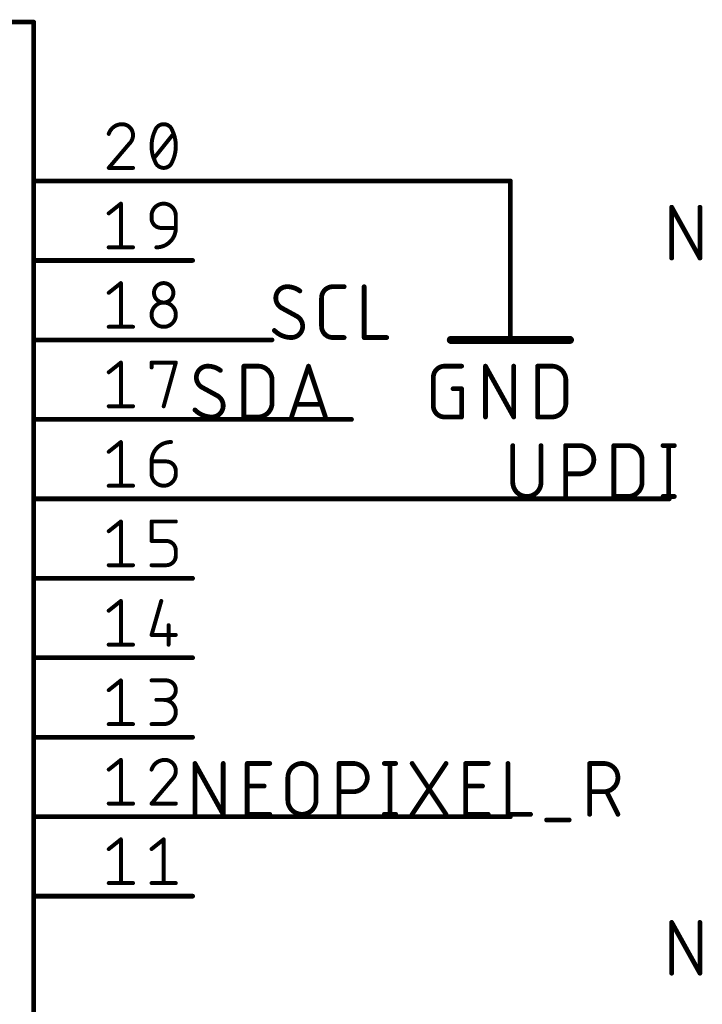
# Model space of a CAD drawing. Extents: x -30 to 161, y 8 to 115.
# Drawn here: x 104 to 126, y 52 to 84 of the extents above; entities that cross this region are included whole.
import ezdxf

# ---------------------------------------------------------------- set-up
doc = ezdxf.new("R2010")
doc.units = 0
for name, color, linetype in [('91', 122, 'CONTINUOUS'), ('94', 12, 'CONTINUOUS'), ('95', 251, 'CONTINUOUS'), ('96', 251, 'CONTINUOUS')]:
    doc.layers.add(name, color=color, linetype=linetype)

msp = doc.modelspace()

# ---------------------------------------------------------------- linework, layer by layer
at = {"layer": '91', "const_width": 0.1524}
for points in [[(109.22, 78.74), (119.38, 78.74)], [(119.38, 78.74), (119.38, 76.2)], [(109.22, 73.66), (111.76, 73.66)], [(109.22, 71.12), (114.3, 71.12)], [(109.22, 68.58), (124.46, 68.58)], [(109.22, 58.42), (119.38, 58.42)]]:
    msp.add_lwpolyline(points, dxfattribs=at)
at = {"layer": '91', "const_width": 0.0762}
for points in [[(109.22, 78.7781, 1), (109.22, 78.7019)], [(119.4181, 78.74, 1), (119.3419, 78.74)], [(119.38, 78.7019, 1), (119.38, 78.7781)], [(119.3419, 76.2, 1), (119.4181, 76.2)], [(109.22, 73.6981, 1), (109.22, 73.6219)], [(111.76, 73.6219, 1), (111.76, 73.6981)], [(109.22, 71.1581, 1), (109.22, 71.0819)], [(114.3, 71.0819, 1), (114.3, 71.1581)], [(109.22, 68.6181, 1), (109.22, 68.5419)], [(124.46, 68.5419, 1), (124.46, 68.6181)], [(109.22, 58.4581, 1), (109.22, 58.3819)], [(119.38, 58.3819, 1), (119.38, 58.4581)]]:
    msp.add_lwpolyline(points, format="xyb", dxfattribs=at)
at = {"layer": '94'}
for points, const_width in [([(104.14, 83.82), (43.18, 83.82)], 0.1524), ([(104.14, 50.8), (104.14, 83.82)], 0.1524), ([(109.22, 78.74), (104.14, 78.74)], 0.1524), ([(109.22, 76.2), (104.14, 76.2)], 0.1524), ([(119.38, 76.2), (119.38, 73.66)], 0.1524), ([(109.22, 73.66), (104.14, 73.66)], 0.1524), ([(117.475, 73.66), (121.285, 73.66)], 0.254), ([(109.22, 71.12), (104.14, 71.12)], 0.1524), ([(109.22, 68.58), (104.14, 68.58)], 0.1524), ([(109.22, 66.04), (104.14, 66.04)], 0.1524), ([(109.22, 63.5), (104.14, 63.5)], 0.1524), ([(109.22, 60.96), (104.14, 60.96)], 0.1524), ([(109.22, 58.42), (104.14, 58.42)], 0.1524), ([(109.22, 55.88), (104.14, 55.88)], 0.1524)]:
    msp.add_lwpolyline(points, dxfattribs=dict(at, const_width=const_width))
for points, const_width in [([(104.1781, 83.82, 1), (104.1019, 83.82)], 0.0762), ([(104.14, 83.7819, 1), (104.14, 83.8581)], 0.0762), ([(104.14, 78.7781, 1), (104.14, 78.7019)], 0.0762), ([(109.22, 78.7019, 1), (109.22, 78.7781)], 0.0762), ([(104.14, 76.2381, 1), (104.14, 76.1619)], 0.0762), ([(109.22, 76.1619, 1), (109.22, 76.2381)], 0.0762), ([(119.4181, 76.2, 1), (119.3419, 76.2)], 0.0762), ([(104.14, 73.6981, 1), (104.14, 73.6219)], 0.0762), ([(109.22, 73.6219, 1), (109.22, 73.6981)], 0.0762), ([(117.475, 73.7235, 1), (117.475, 73.5965)], 0.127), ([(119.3419, 73.66, 1), (119.4181, 73.66)], 0.0762), ([(121.285, 73.5965, 1), (121.285, 73.7235)], 0.127), ([(104.14, 71.1581, 1), (104.14, 71.0819)], 0.0762), ([(109.22, 71.0819, 1), (109.22, 71.1581)], 0.0762), ([(104.14, 68.6181, 1), (104.14, 68.5419)], 0.0762), ([(109.22, 68.5419, 1), (109.22, 68.6181)], 0.0762), ([(104.14, 66.0781, 1), (104.14, 66.0019)], 0.0762), ([(109.22, 66.0019, 1), (109.22, 66.0781)], 0.0762), ([(104.14, 63.5381, 1), (104.14, 63.4619)], 0.0762), ([(109.22, 63.4619, 1), (109.22, 63.5381)], 0.0762), ([(104.14, 60.9981, 1), (104.14, 60.9219)], 0.0762), ([(109.22, 60.9219, 1), (109.22, 60.9981)], 0.0762), ([(104.14, 58.4581, 1), (104.14, 58.3819)], 0.0762), ([(109.22, 58.3819, 1), (109.22, 58.4581)], 0.0762), ([(104.14, 55.9181, 1), (104.14, 55.8419)], 0.0762), ([(109.22, 55.8419, 1), (109.22, 55.9181)], 0.0762)]:
    msp.add_lwpolyline(points, format="xyb", dxfattribs=dict(at, const_width=const_width))
at = {"layer": '95'}
for points, const_width in [([(106.9672, 80.5561, 0.3252), (106.5403, 80.2457)], 0.127), ([(106.9672, 80.5879, 1), (106.9672, 80.5243)], 0.0635), ([(107.3164, 80.2069, 0.4142), (106.9672, 80.5561)], 0.127), ([(106.9672, 80.5244, 1), (106.9672, 80.5878)], 0.0635), ([(108.2972, 80.5561, 0.3205), (108.0256, 80.3621)], 0.127), ([(108.5688, 80.3621, 0.3205), (108.2972, 80.5561)], 0.127), ([(108.2972, 80.5878, 1), (108.2972, 80.5244)], 0.0635), ([(108.2972, 80.5244, 1), (108.2972, 80.5878)], 0.0635), ([(106.5101, 80.2554, 1), (106.5705, 80.2359)], 0.0635), ([(107.2, 79.9352, 0.2053), (107.3164, 80.2069)], 0.127), ([(107.3482, 80.2068, 1), (107.2847, 80.2069)], 0.0635), ([(108.0256, 80.3621, 0.1139), (107.9092, 79.8576)], 0.127), ([(107.9955, 80.3724, 1), (108.0556, 80.3518)], 0.0635), ([(108.0541, 80.3482, 1), (107.997, 80.376)], 0.0635), ([(108.6853, 79.8576, 0.1139), (108.5688, 80.3621)], 0.127), ([(108.5974, 80.376, 1), (108.5403, 80.3482)], 0.0635), ([(108.5388, 80.3518, 1), (108.5989, 80.3724)], 0.0635), ([(108.6324, 80.2258, 1), (108.5829, 80.2655)], 0.0635), ([(107.1781, 79.9582, 1), (107.2219, 79.9122)], 0.0635), ([(107.2242, 79.9146, 1), (107.1758, 79.9558)], 0.0635), ([(107.2847, 80.2069, 1), (107.3482, 80.2069)], 0.0635), ([(107.9409, 79.8576, 1), (107.8774, 79.8576)], 0.0635), ([(107.8774, 79.8576, 1), (107.9409, 79.8576)], 0.0635), ([(107.9092, 79.8576, 0.1139), (108.0256, 79.3531)], 0.127), ([(108.5688, 79.3531, 0.1139), (108.6853, 79.8576)], 0.127), ([(108.717, 79.8576, 1), (108.6535, 79.8576)], 0.0635), ([(108.6535, 79.8576, 1), (108.717, 79.8576)], 0.0635), ([(107.962, 79.4894, 1), (108.0116, 79.4497)], 0.0635), ([(108.0556, 79.3634, 1), (107.9955, 79.3428)], 0.0635), ([(108.0256, 79.3531, 0.3205), (108.2972, 79.1591)], 0.127), ([(107.997, 79.3392, 1), (108.0541, 79.367)], 0.0635), ([(108.2972, 79.1591, 0.3205), (108.5688, 79.3531)], 0.127), ([(108.5403, 79.367, 1), (108.5974, 79.3392)], 0.0635), ([(108.5989, 79.3428, 1), (108.5388, 79.3634)], 0.0635), ([(106.5403, 79.1909, 1), (106.5403, 79.1274)], 0.0635), ([(106.5161, 79.1797, 1), (106.5645, 79.1385)], 0.0635), ([(107.3164, 79.1274, 1), (107.3164, 79.1909)], 0.0635), ([(108.2972, 79.1908, 1), (108.2972, 79.1274)], 0.0635), ([(108.2972, 79.1274, 1), (108.2972, 79.1908)], 0.0635), ([(106.9601, 78.0161, 1), (106.8966, 78.0161)], 0.0635), ([(106.9482, 77.9913, 1), (106.9085, 78.0409)], 0.0635), ([(108.6853, 77.628, 1), (107.9092, 77.628)], 0.127), ([(106.5205, 77.7304, 1), (106.5601, 77.6809)], 0.0635), ([(124.5743, 77.9018, 1), (124.4981, 77.9018)], 0.0762), ([(124.5695, 77.9203, 1), (124.5029, 77.8833)], 0.0762), ([(125.4774, 77.9018, 1), (125.4012, 77.9018)], 0.0762), ([(107.9409, 77.628, 1), (107.8774, 77.628)], 0.0635), ([(107.8774, 77.628, 1), (107.9409, 77.628)], 0.0635), ([(107.9409, 77.5504, 1), (107.8774, 77.5504)], 0.0635), ([(107.8774, 77.5504, 1), (107.9409, 77.5504)], 0.0635), ([(107.9092, 77.5504, 0.4142), (108.2196, 77.24)], 0.127), ([(108.717, 77.628, 1), (108.6535, 77.628)], 0.0635), ([(108.6535, 77.628, 1), (108.717, 77.628)], 0.0635), ([(108.0644, 76.6191, 0.4142), (108.6853, 77.24)], 0.127), ([(108.2196, 77.2717, 1), (108.2196, 77.2082)], 0.0635), ([(108.2196, 77.2082, 1), (108.2196, 77.2717)], 0.0635), ([(108.717, 77.24, 1), (108.6535, 77.24)], 0.0635), ([(108.6535, 77.24, 1), (108.717, 77.24)], 0.0635), ([(108.6853, 77.2082, 1), (108.6853, 77.2717)], 0.0635), ([(106.5403, 76.6509, 1), (106.5403, 76.5874)], 0.0635), ([(106.8966, 76.6191, 1), (106.9601, 76.6191)], 0.0635), ([(107.3164, 76.5874, 1), (107.3164, 76.6509)], 0.0635), ([(108.0644, 76.6509, 1), (108.0644, 76.5874)], 0.0635), ([(124.4981, 76.2762, 1), (124.5743, 76.2762)], 0.0762), ([(125.4012, 76.2762, 1), (125.4774, 76.2762)], 0.0762), ([(125.406, 76.2577, 1), (125.4726, 76.2947)], 0.0762), ([(106.9601, 75.4761, 1), (106.8966, 75.4761)], 0.0635), ([(106.9482, 75.4513, 1), (106.9085, 75.5009)], 0.0635), ([(108.6077, 75.1657, 1), (107.9868, 75.1657)], 0.127), ([(106.5205, 75.1904, 1), (106.5601, 75.1409)], 0.0635), ([(108.0185, 75.1657, 1), (107.955, 75.1657)], 0.0635), ([(107.9868, 75.1657, 1), (108.6077, 75.1657)], 0.127), ([(108.6394, 75.1657, 1), (108.5759, 75.1657)], 0.0635), ([(112.2426, 75.3618, 0.4142), (111.8814, 75.0006)], 0.1524), ([(112.649, 75.2263, 0.1623), (112.2426, 75.3618)], 0.1524), ([(112.2426, 75.3999, 1), (112.2426, 75.3237)], 0.0762), ([(112.2426, 75.3237, 1), (112.2426, 75.3999)], 0.0762), ([(112.6261, 75.1959, 1), (112.6719, 75.2568)], 0.0762), ([(113.7045, 75.3618, 0.4142), (113.3433, 75.0006)], 0.1524), ([(113.7045, 75.3999, 1), (113.7045, 75.3237)], 0.0762), ([(113.7045, 75.3237, 1), (113.7045, 75.3999)], 0.0762), ([(114.0658, 75.3237, 1), (114.0658, 75.3999)], 0.0762), ([(114.743, 75.3618, 1), (114.6668, 75.3618)], 0.0762), ([(108.6853, 74.4672, 1), (107.9092, 74.4672)], 0.127), ([(107.955, 75.1657, 1), (108.0185, 75.1657)], 0.0635), ([(108.5759, 75.1657, 1), (108.6394, 75.1657)], 0.0635), ([(111.8814, 75.0006, 0.2656), (112.062, 74.6845)], 0.1524), ([(111.9195, 75.0006, 1), (111.8433, 75.0006)], 0.0762), ([(111.8433, 75.0006, 1), (111.9195, 75.0006)], 0.0762), ([(113.3814, 75.0006, 1), (113.3052, 75.0006)], 0.0762), ([(113.3052, 75.0006, 1), (113.3814, 75.0006)], 0.0762), ([(112.0802, 74.7179, 1), (112.0437, 74.651)], 0.0762), ([(112.0426, 74.6516, 1), (112.0813, 74.7173)], 0.0762), ([(107.9409, 74.4672, 1), (107.8774, 74.4672)], 0.0635), ([(107.8774, 74.4672, 1), (107.9409, 74.4672)], 0.0635), ([(107.9092, 74.4672, 1), (108.6853, 74.4672)], 0.127), ([(108.717, 74.4672, 1), (108.6535, 74.4672)], 0.0635), ([(108.6535, 74.4672, 1), (108.717, 74.4672)], 0.0635), ([(112.578, 74.4464, 1), (112.5393, 74.3807)], 0.0762), ([(112.7393, 74.0974, 0.2656), (112.5587, 74.4135)], 0.1524), ([(112.5404, 74.3801, 1), (112.5769, 74.447)], 0.0762), ([(106.5403, 74.1108, 1), (106.5403, 74.0473)], 0.0635), ([(106.8966, 74.0791, 1), (106.9601, 74.0791)], 0.0635), ([(107.3164, 74.0473, 1), (107.3164, 74.1108)], 0.0635), ([(111.8362, 73.962, 0.2), (112.3781, 73.7362)], 0.1524), ([(111.8633, 73.9888, 1), (111.8091, 73.9351)], 0.0762), ([(112.3781, 73.7362, 0.4142), (112.7393, 74.0974)], 0.1524), ([(112.7774, 74.0974, 1), (112.7012, 74.0974)], 0.0762), ([(112.7012, 74.0974, 1), (112.7774, 74.0974)], 0.0762), ([(113.3433, 74.0974, 0.4142), (113.7045, 73.7362)], 0.1524), ([(113.3814, 74.0974, 1), (113.3052, 74.0974)], 0.0762), ([(113.3052, 74.0974, 1), (113.3814, 74.0974)], 0.0762), ([(112.3781, 73.7743, 1), (112.3781, 73.6981)], 0.0762), ([(112.3781, 73.6981, 1), (112.3781, 73.7743)], 0.0762), ([(113.7045, 73.7743, 1), (113.7045, 73.6981)], 0.0762), ([(113.7045, 73.6981, 1), (113.7045, 73.7743)], 0.0762), ([(114.0658, 73.6981, 1), (114.0658, 73.7743)], 0.0762), ([(114.7049, 73.7743, 1), (114.7049, 73.6981)], 0.0762), ([(114.6668, 73.7362, 1), (114.743, 73.7362)], 0.0762), ([(115.4274, 73.6981, 1), (115.4274, 73.7743)], 0.0762), ([(106.9601, 72.9361, 1), (106.8966, 72.9361)], 0.0635), ([(106.9482, 72.9113, 1), (106.9085, 72.9609)], 0.0635), ([(107.9409, 72.9361, 1), (107.8774, 72.9361)], 0.0635), ([(107.8774, 72.7809, 1), (107.9409, 72.7809)], 0.0635), ([(107.9092, 72.9679, 1), (107.9092, 72.9044)], 0.0635), ([(108.7159, 72.9276, 1), (108.6547, 72.9446)], 0.0635), ([(108.6853, 72.9044, 1), (108.6853, 72.9679)], 0.0635), ([(109.7026, 72.8218, 0.4142), (109.3414, 72.4606)], 0.1524), ([(110.109, 72.6863, 0.1623), (109.7026, 72.8218)], 0.1524), ([(109.7026, 72.8599, 1), (109.7026, 72.7837)], 0.0762), ([(109.7026, 72.7837, 1), (109.7026, 72.8599)], 0.0762), ([(110.0861, 72.6559, 1), (110.1319, 72.7168)], 0.0762), ([(110.8974, 72.8218, 1), (110.8212, 72.8218)], 0.0762), ([(110.8593, 72.8599, 1), (110.8593, 72.7837)], 0.0762), ([(111.7624, 72.3702, 0.4142), (111.3109, 72.8218)], 0.1524), ([(111.3109, 72.8599, 1), (111.3109, 72.7837)], 0.0762), ([(111.3109, 72.7837, 1), (111.3109, 72.8599)], 0.0762), ([(112.9623, 72.8338, 1), (112.89, 72.8098)], 0.0762), ([(112.9623, 72.8098, 1), (112.89, 72.8338)], 0.0762), ([(106.5205, 72.6504, 1), (106.5601, 72.6009)], 0.0635), ([(109.3414, 72.4606, 0.2656), (109.522, 72.1445)], 0.1524), ([(109.3795, 72.4606, 1), (109.3033, 72.4606)], 0.0762), ([(109.3033, 72.4606, 1), (109.3795, 72.4606)], 0.0762), ([(111.8005, 72.3702, 1), (111.7243, 72.3702)], 0.0762), ([(111.7243, 72.3702, 1), (111.8005, 72.3702)], 0.0762), ([(109.5402, 72.1779, 1), (109.5037, 72.111)], 0.0762), ([(109.5026, 72.1116, 1), (109.5413, 72.1773)], 0.0762), ([(110.038, 71.9064, 1), (109.9993, 71.8407)], 0.0762), ([(110.1993, 71.5574, 0.2656), (110.0187, 71.8735)], 0.1524), ([(110.0004, 71.8401, 1), (110.0369, 71.907)], 0.0762), ([(106.5403, 71.5709, 1), (106.5403, 71.5074)], 0.0635), ([(106.8966, 71.5391, 1), (106.9601, 71.5391)], 0.0635), ([(107.3164, 71.5074, 1), (107.3164, 71.5709)], 0.0635), ([(108.2666, 71.5476, 1), (108.3278, 71.5306)], 0.0635), ([(109.2962, 71.422, 0.2), (109.8381, 71.1962)], 0.1524), ([(109.3233, 71.4488, 1), (109.2691, 71.3951)], 0.0762), ([(109.8381, 71.1962, 0.4142), (110.1993, 71.5574)], 0.1524), ([(110.2374, 71.5574, 1), (110.1612, 71.5574)], 0.0762), ([(110.1612, 71.5574, 1), (110.2374, 71.5574)], 0.0762), ([(111.3109, 71.1962, 0.4142), (111.7624, 71.6478)], 0.1524), ([(111.8005, 71.6478, 1), (111.7243, 71.6478)], 0.0762), ([(111.7243, 71.6478, 1), (111.8005, 71.6478)], 0.0762), ([(112.5197, 71.6407, 1), (112.5197, 71.5645)], 0.0762), ([(113.3325, 71.5645, 1), (113.3325, 71.6407)], 0.0762), ([(109.8381, 71.2343, 1), (109.8381, 71.1581)], 0.0762), ([(109.8381, 71.1581, 1), (109.8381, 71.2343)], 0.0762), ([(110.8593, 71.2343, 1), (110.8593, 71.1581)], 0.0762), ([(110.8212, 71.1962, 1), (110.8974, 71.1962)], 0.0762), ([(111.3109, 71.2343, 1), (111.3109, 71.1581)], 0.0762), ([(111.3109, 71.1581, 1), (111.3109, 71.2343)], 0.0762), ([(112.3481, 71.2082, 1), (112.4204, 71.1842)], 0.0762), ([(113.4318, 71.1842, 1), (113.5041, 71.2082)], 0.0762), ([(106.9601, 70.3961, 1), (106.8966, 70.3961)], 0.0635), ([(106.9482, 70.3713, 1), (106.9085, 70.4209)], 0.0635), ([(108.53, 70.3961, 0.4142), (107.9092, 69.7752)], 0.127), ([(108.53, 70.3644, 1), (108.53, 70.4278)], 0.0635), ([(119.4943, 70.2818, 1), (119.4181, 70.2818)], 0.0762), ([(120.3974, 70.2818, 1), (120.3212, 70.2818)], 0.0762), ([(121.1827, 70.2818, 1), (121.1065, 70.2818)], 0.0762), ([(121.1446, 70.3199, 1), (121.1446, 70.2437)], 0.0762), ([(121.5962, 69.3787, 1), (121.5962, 70.2818)], 0.1524), ([(121.5962, 70.3199, 1), (121.5962, 70.2437)], 0.0762), ([(121.5962, 70.2437, 1), (121.5962, 70.3199)], 0.0762), ([(122.7248, 70.2818, 1), (122.6486, 70.2818)], 0.0762), ([(122.6867, 70.3199, 1), (122.6867, 70.2437)], 0.0762), ([(123.5898, 69.8302, 0.4142), (123.1382, 70.2818)], 0.1524), ([(123.1382, 70.3199, 1), (123.1382, 70.2437)], 0.0762), ([(123.1382, 70.2437, 1), (123.1382, 70.3199)], 0.0762), ([(124.2602, 70.3199, 1), (124.2602, 70.2437)], 0.0762), ([(124.4789, 70.2818, 1), (124.4027, 70.2818)], 0.0762), ([(124.6214, 70.2437, 1), (124.6214, 70.3199)], 0.0762), ([(106.5205, 70.1104, 1), (106.5601, 70.0609)], 0.0635), ([(123.6279, 69.8302, 1), (123.5517, 69.8302)], 0.0762), ([(107.9409, 69.7752, 1), (107.8774, 69.7752)], 0.0635), ([(107.8774, 69.7752, 1), (107.9409, 69.7752)], 0.0635), ([(107.9092, 69.807, 1), (107.9092, 69.7435)], 0.0635), ([(108.3748, 69.807, 1), (108.3748, 69.7435)], 0.0635), ([(108.6853, 69.4648, 0.4142), (108.3748, 69.7752)], 0.127), ([(108.3748, 69.7435, 1), (108.3748, 69.807)], 0.0635), ([(123.5517, 69.8302, 1), (123.6279, 69.8302)], 0.0762), ([(107.9409, 69.3872, 1), (107.8774, 69.3872)], 0.0635), ([(107.8774, 69.3872, 1), (107.9409, 69.3872)], 0.0635), ([(107.9092, 69.3872, 1), (108.6853, 69.3872)], 0.127), ([(108.717, 69.4648, 1), (108.6535, 69.4648)], 0.0635), ([(108.6535, 69.4648, 1), (108.717, 69.4648)], 0.0635), ([(108.717, 69.3872, 1), (108.6535, 69.3872)], 0.0635), ([(108.6535, 69.3872, 1), (108.717, 69.3872)], 0.0635), ([(121.1446, 69.4168, 1), (121.1446, 69.3406)], 0.0762), ([(121.5962, 69.4168, 1), (121.5962, 69.3406)], 0.0762), ([(121.5962, 69.3406, 1), (121.5962, 69.4168)], 0.0762), ([(106.5403, 69.0309, 1), (106.5403, 68.9673)], 0.0635), ([(106.8966, 68.9991, 1), (106.9601, 68.9991)], 0.0635), ([(107.3164, 68.9673, 1), (107.3164, 69.0309)], 0.0635), ([(119.4562, 69.1078, 1), (120.3593, 69.1078)], 0.1524), ([(119.4943, 69.1078, 1), (119.4181, 69.1078)], 0.0762), ([(119.4181, 69.1078, 1), (119.4943, 69.1078)], 0.0762), ([(120.3974, 69.1078, 1), (120.3212, 69.1078)], 0.0762), ([(120.3212, 69.1078, 1), (120.3974, 69.1078)], 0.0762), ([(123.1382, 68.6562, 0.4142), (123.5898, 69.1078)], 0.1524), ([(123.6279, 69.1078, 1), (123.5517, 69.1078)], 0.0762), ([(123.5517, 69.1078, 1), (123.6279, 69.1078)], 0.0762), ([(121.1065, 68.6562, 1), (121.1827, 68.6562)], 0.0762), ([(122.6867, 68.6943, 1), (122.6867, 68.6181)], 0.0762), ([(122.6486, 68.6562, 1), (122.7248, 68.6562)], 0.0762), ([(123.1382, 68.6943, 1), (123.1382, 68.6181)], 0.0762), ([(123.1382, 68.6181, 1), (123.1382, 68.6943)], 0.0762), ([(124.2602, 68.6943, 1), (124.2602, 68.6181)], 0.0762), ([(124.4027, 68.6562, 1), (124.4789, 68.6562)], 0.0762), ([(124.6214, 68.6181, 1), (124.6214, 68.6943)], 0.0762), ([(106.9601, 67.8561, 1), (106.8966, 67.8561)], 0.0635), ([(106.9482, 67.8313, 1), (106.9085, 67.8809)], 0.0635), ([(107.9092, 67.8879, 1), (107.9092, 67.8243)], 0.0635), ([(107.9409, 67.8561, 1), (107.8774, 67.8561)], 0.0635), ([(108.6853, 67.8243, 1), (108.6853, 67.8879)], 0.0635), ([(106.5205, 67.5704, 1), (106.5601, 67.5209)], 0.0635), ([(107.8774, 67.2352, 1), (107.9409, 67.2352)], 0.0635), ([(107.9092, 67.267, 1), (107.9092, 67.2035)], 0.0635), ([(108.6853, 66.9248, 0.4142), (108.3748, 67.2352)], 0.127), ([(108.3748, 67.267, 1), (108.3748, 67.2035)], 0.0635), ([(108.3748, 67.2035, 1), (108.3748, 67.267)], 0.0635), ([(108.3748, 66.4591, 0.4142), (108.6853, 66.7695)], 0.127), ([(108.717, 66.9248, 1), (108.6535, 66.9248)], 0.0635), ([(108.6535, 66.9248, 1), (108.717, 66.9248)], 0.0635), ([(108.717, 66.7695, 1), (108.6535, 66.7695)], 0.0635), ([(108.6535, 66.7695, 1), (108.717, 66.7695)], 0.0635), ([(106.5403, 66.4909, 1), (106.5403, 66.4274)], 0.0635), ([(106.8966, 66.4591, 1), (106.9601, 66.4591)], 0.0635), ([(107.3164, 66.4274, 1), (107.3164, 66.4909)], 0.0635), ([(107.9092, 66.4909, 1), (107.9092, 66.4274)], 0.0635), ([(108.3748, 66.4909, 1), (108.3748, 66.4274)], 0.0635), ([(108.3748, 66.4274, 1), (108.3748, 66.4909)], 0.0635), ([(106.9601, 65.3161, 1), (106.8966, 65.3161)], 0.0635), ([(106.9482, 65.2913, 1), (106.9085, 65.3409)], 0.0635), ([(108.2501, 65.3074, 1), (108.1891, 65.3248)], 0.0635), ([(106.5205, 65.0304, 1), (106.5601, 64.9809)], 0.0635), ([(108.4842, 64.54, 1), (108.4207, 64.54)], 0.0635), ([(107.8786, 64.2383, 1), (107.9397, 64.2208)], 0.0635), ([(107.9092, 64.2613, 1), (107.9092, 64.1978)], 0.0635), ([(108.6853, 64.1978, 1), (108.6853, 64.2613)], 0.0635), ([(106.5403, 63.9509, 1), (106.5403, 63.8873)], 0.0635), ([(106.8966, 63.9191, 1), (106.9601, 63.9191)], 0.0635), ([(107.3164, 63.8873, 1), (107.3164, 63.9509)], 0.0635), ([(108.4207, 63.9191, 1), (108.4842, 63.9191)], 0.0635), ([(106.9601, 62.7761, 1), (106.8966, 62.7761)], 0.0635), ([(106.9482, 62.7513, 1), (106.9085, 62.8009)], 0.0635), ([(107.9092, 62.8079, 1), (107.9092, 62.7443)], 0.0635), ([(108.3748, 62.8079, 1), (108.3748, 62.7443)], 0.0635), ([(108.3748, 62.1552, 1), (108.3748, 62.7761)], 0.127), ([(108.3748, 62.7443, 1), (108.3748, 62.8079)], 0.0635), ([(106.5205, 62.4904, 1), (106.5601, 62.4409)], 0.0635), ([(108.0644, 62.187, 1), (108.0644, 62.1235)], 0.0635), ([(108.2972, 62.187, 1), (108.2972, 62.1235)], 0.0635), ([(108.2972, 61.3791, 1), (108.2972, 62.1552)], 0.127), ([(108.3748, 62.187, 1), (108.3748, 62.1235)], 0.0635), ([(108.3748, 62.1235, 1), (108.3748, 62.187)], 0.0635), ([(106.5403, 61.4109, 1), (106.5403, 61.3473)], 0.0635), ([(106.8966, 61.3791, 1), (106.9601, 61.3791)], 0.0635), ([(107.3164, 61.3473, 1), (107.3164, 61.4109)], 0.0635), ([(107.9092, 61.4109, 1), (107.9092, 61.3473)], 0.0635), ([(108.2972, 61.4109, 1), (108.2972, 61.3473)], 0.0635), ([(108.2972, 61.3473, 1), (108.2972, 61.4109)], 0.0635), ([(106.9601, 60.2361, 1), (106.8966, 60.2361)], 0.0635), ([(106.9482, 60.2113, 1), (106.9085, 60.2609)], 0.0635), ([(108.336, 60.2361, 0.3252), (107.9092, 59.9257)], 0.127), ([(108.6853, 59.8869, 0.4142), (108.336, 60.2361)], 0.127), ([(108.336, 60.2679, 1), (108.336, 60.2043)], 0.0635), ([(108.336, 60.2044, 1), (108.336, 60.2678)], 0.0635), ([(109.3343, 60.1218, 1), (109.2581, 60.1218)], 0.0762), ([(109.3295, 60.1403, 1), (109.2629, 60.1033)], 0.0762), ([(110.2374, 60.1218, 1), (110.1612, 60.1218)], 0.0762), ([(111.0046, 60.1218, 1), (110.9284, 60.1218)], 0.0762), ([(110.9665, 60.1599, 1), (110.9665, 60.0837)], 0.0762), ([(111.689, 60.0837, 1), (111.689, 60.1599)], 0.0762), ([(113.1692, 59.6702, 1), (112.2661, 59.6702)], 0.1524), ([(113.9406, 60.1218, 1), (113.8644, 60.1218)], 0.0762), ([(113.9025, 60.1599, 1), (113.9025, 60.0837)], 0.0762), ([(114.354, 59.2187, 1), (114.354, 60.1218)], 0.1524), ([(114.354, 60.1599, 1), (114.354, 60.0837)], 0.0762), ([(114.354, 60.0837, 1), (114.354, 60.1599)], 0.0762), ([(115.3507, 60.1599, 1), (115.3507, 60.0837)], 0.0762), ([(115.5694, 60.1218, 1), (115.4932, 60.1218)], 0.0762), ([(115.7119, 60.0837, 1), (115.7119, 60.1599)], 0.0762), ([(116.2716, 60.1429, 1), (116.2082, 60.1007)], 0.0762), ([(117.3554, 60.1007, 1), (117.292, 60.1429)], 0.0762), ([(117.9866, 60.1218, 1), (117.9104, 60.1218)], 0.0762), ([(117.9485, 60.1599, 1), (117.9485, 60.0837)], 0.0762), ([(118.6709, 60.0837, 1), (118.6709, 60.1599)], 0.0762), ([(119.3413, 60.1218, 1), (119.2651, 60.1218)], 0.0762), ([(121.9526, 60.1218, 1), (121.8764, 60.1218)], 0.0762), ([(121.9145, 60.1599, 1), (121.9145, 60.0837)], 0.0762), ([(122.3661, 59.2187, 1), (122.3661, 60.1218)], 0.1524), ([(122.3661, 60.1599, 1), (122.3661, 60.0837)], 0.0762), ([(122.3661, 60.0837, 1), (122.3661, 60.1599)], 0.0762), ([(106.5205, 59.9504, 1), (106.5601, 59.9009)], 0.0635), ([(107.8789, 59.9354, 1), (107.9394, 59.9159)], 0.0635), ([(108.5688, 59.6152, 0.2053), (108.6853, 59.8869)], 0.127), ([(108.717, 59.8868, 1), (108.6535, 59.8869)], 0.0635), ([(108.6535, 59.8869, 1), (108.717, 59.8869)], 0.0635), ([(108.5469, 59.6382, 1), (108.5907, 59.5922)], 0.0635), ([(108.593, 59.5946, 1), (108.5447, 59.6358)], 0.0635), ([(112.3042, 59.6702, 1), (112.228, 59.6702)], 0.0762), ([(112.228, 59.6702, 1), (112.3042, 59.6702)], 0.0762), ([(113.2073, 59.6702, 1), (113.1311, 59.6702)], 0.0762), ([(113.1311, 59.6702, 1), (113.2073, 59.6702)], 0.0762), ([(110.9665, 59.4374, 1), (110.9665, 59.3612)], 0.0762), ([(111.5084, 59.3612, 1), (111.5084, 59.4374)], 0.0762), ([(113.9025, 59.2568, 1), (113.9025, 59.1806)], 0.0762), ([(114.354, 59.2568, 1), (114.354, 59.1806)], 0.0762), ([(114.354, 59.1806, 1), (114.354, 59.2568)], 0.0762), ([(117.9485, 59.4374, 1), (117.9485, 59.3612)], 0.0762), ([(118.4903, 59.3612, 1), (118.4903, 59.4374)], 0.0762), ([(121.9145, 59.2568, 1), (121.9145, 59.1806)], 0.0762), ([(122.3661, 59.2568, 1), (122.3661, 59.1806)], 0.0762), ([(122.3661, 59.1806, 1), (122.3661, 59.2568)], 0.0762), ([(122.4905, 59.2357, 1), (122.4223, 59.2016)], 0.0762), ([(106.5403, 58.8709, 1), (106.5403, 58.8073)], 0.0635), ([(106.8966, 58.8391, 1), (106.9601, 58.8391)], 0.0635), ([(107.3164, 58.8073, 1), (107.3164, 58.8709)], 0.0635), ([(107.9092, 58.8709, 1), (107.9092, 58.8073)], 0.0635), ([(107.885, 58.8597, 1), (107.9333, 58.8185)], 0.0635), ([(108.6853, 58.8073, 1), (108.6853, 58.8709)], 0.0635), ([(112.2661, 58.9478, 1), (113.1692, 58.9478)], 0.1524), ([(112.3042, 58.9478, 1), (112.228, 58.9478)], 0.0762), ([(112.228, 58.9478, 1), (112.3042, 58.9478)], 0.0762), ([(113.2073, 58.9478, 1), (113.1311, 58.9478)], 0.0762), ([(113.1311, 58.9478, 1), (113.2073, 58.9478)], 0.0762), ([(110.166, 58.4777, 1), (110.2326, 58.5147)], 0.0762), ([(110.9665, 58.5343, 1), (110.9665, 58.4581)], 0.0762), ([(111.689, 58.4581, 1), (111.689, 58.5343)], 0.0762), ([(115.3507, 58.5343, 1), (115.3507, 58.4581)], 0.0762), ([(115.7119, 58.4581, 1), (115.7119, 58.5343)], 0.0762), ([(116.2082, 58.5173, 1), (116.2716, 58.4751)], 0.0762), ([(117.292, 58.4751, 1), (117.3554, 58.5173)], 0.0762), ([(117.9485, 58.5343, 1), (117.9485, 58.4581)], 0.0762), ([(118.6709, 58.4581, 1), (118.6709, 58.5343)], 0.0762), ([(119.3032, 58.5343, 1), (119.3032, 58.4581)], 0.0762), ([(120.0257, 58.4581, 1), (120.0257, 58.5343)], 0.0762), ([(122.7836, 58.4792, 1), (122.8517, 58.5132)], 0.0762), ([(109.2581, 58.4962, 1), (109.3343, 58.4962)], 0.0762), ([(110.1612, 58.4962, 1), (110.2374, 58.4962)], 0.0762), ([(110.9284, 58.4962, 1), (111.0046, 58.4962)], 0.0762), ([(113.8644, 58.4962, 1), (113.9406, 58.4962)], 0.0762), ([(115.4932, 58.4962, 1), (115.5694, 58.4962)], 0.0762), ([(117.9104, 58.4962, 1), (117.9866, 58.4962)], 0.0762), ([(119.2651, 58.4962, 1), (119.3413, 58.4962)], 0.0762), ([(120.5368, 58.3537, 1), (120.5368, 58.2775)], 0.0762), ([(121.2593, 58.2775, 1), (121.2593, 58.3537)], 0.0762), ([(121.8764, 58.4962, 1), (121.9526, 58.4962)], 0.0762), ([(106.9601, 57.6961, 1), (106.8966, 57.6961)], 0.0635), ([(106.9482, 57.6713, 1), (106.9085, 57.7209)], 0.0635), ([(108.329, 57.6961, 1), (108.2655, 57.6961)], 0.0635), ([(108.317, 57.6713, 1), (108.2774, 57.7209)], 0.0635), ([(106.5205, 57.4104, 1), (106.5601, 57.3609)], 0.0635), ([(107.8893, 57.4104, 1), (107.929, 57.3609)], 0.0635), ([(106.5403, 56.3309, 1), (106.5403, 56.2674)], 0.0635), ([(107.3164, 56.2674, 1), (107.3164, 56.3309)], 0.0635), ([(107.9092, 56.3309, 1), (107.9092, 56.2674)], 0.0635), ([(108.6853, 56.2674, 1), (108.6853, 56.3309)], 0.0635), ([(106.8966, 56.2991, 1), (106.9601, 56.2991)], 0.0635), ([(108.2655, 56.2991, 1), (108.329, 56.2991)], 0.0635), ([(124.5743, 55.0418, 1), (124.4981, 55.0418)], 0.0762), ([(124.5695, 55.0603, 1), (124.5029, 55.0233)], 0.0762), ([(125.4774, 55.0418, 1), (125.4012, 55.0418)], 0.0762), ([(124.4981, 53.4162, 1), (124.5743, 53.4162)], 0.0762), ([(125.4012, 53.4162, 1), (125.4774, 53.4162)], 0.0762), ([(125.406, 53.3977, 1), (125.4726, 53.4347)], 0.0762)]:
    msp.add_lwpolyline(points, format="xyb", dxfattribs=dict(at, const_width=const_width))
for points, const_width in [([(107.9868, 79.4695), (108.6077, 80.2457)], 0.127), ([(107.2, 79.9352), (106.5403, 79.1591)], 0.127), ([(106.5403, 79.1591), (107.3164, 79.1591)], 0.127), ([(106.5403, 77.7057), (106.9284, 78.0161)], 0.127), ([(106.9284, 78.0161), (106.9284, 76.6191)], 0.127), ([(124.5362, 76.2762), (124.5362, 77.9018)], 0.1524), ([(124.5362, 77.9018), (125.4393, 76.2762)], 0.1524), ([(125.4393, 76.2762), (125.4393, 77.9018)], 0.1524), ([(107.9092, 77.5504), (107.9092, 77.628)], 0.127), ([(108.6853, 77.628), (108.6853, 77.24)], 0.127), ([(108.6853, 77.24), (108.2196, 77.24)], 0.127), ([(106.5403, 76.6191), (107.3164, 76.6191)], 0.127), ([(106.5403, 75.1657), (106.9284, 75.4761)], 0.127), ([(106.9284, 75.4761), (106.9284, 74.0791)], 0.127), ([(113.7045, 75.3618), (114.0658, 75.3618)], 0.1524), ([(114.7049, 75.3618), (114.7049, 73.7362)], 0.1524), ([(113.3433, 74.0974), (113.3433, 75.0006)], 0.1524), ([(112.5587, 74.4135), (112.062, 74.6845)], 0.1524), ([(106.5403, 74.0791), (107.3164, 74.0791)], 0.127), ([(114.0658, 73.7362), (113.7045, 73.7362)], 0.1524), ([(114.7049, 73.7362), (115.4274, 73.7362)], 0.1524), ([(106.5403, 72.6257), (106.9284, 72.9361)], 0.127), ([(106.9284, 72.9361), (106.9284, 71.5391)], 0.127), ([(107.9092, 72.7809), (107.9092, 72.9361)], 0.127), ([(107.9092, 72.9361), (108.6853, 72.9361)], 0.127), ([(108.6853, 72.9361), (108.2972, 71.5391)], 0.127), ([(110.8593, 71.1962), (110.8593, 72.8218)], 0.1524), ([(110.8593, 72.8218), (111.3109, 72.8218)], 0.1524), ([(112.3842, 71.1962), (112.9261, 72.8218)], 0.1524), ([(112.9261, 72.8218), (113.468, 71.1962)], 0.1524), ([(111.7624, 72.3702), (111.7624, 71.6478)], 0.1524), ([(110.0187, 71.8735), (109.522, 72.1445)], 0.1524), ([(106.5403, 71.5391), (107.3164, 71.5391)], 0.127), ([(113.3325, 71.6026), (112.5197, 71.6026)], 0.1524), ([(111.3109, 71.1962), (110.8593, 71.1962)], 0.1524), ([(106.5403, 70.0857), (106.9284, 70.3961)], 0.127), ([(106.9284, 70.3961), (106.9284, 68.9991)], 0.127), ([(119.4562, 70.2818), (119.4562, 69.1078)], 0.1524), ([(120.3593, 69.1078), (120.3593, 70.2818)], 0.1524), ([(121.1446, 68.6562), (121.1446, 70.2818)], 0.1524), ([(121.1446, 70.2818), (121.5962, 70.2818)], 0.1524), ([(122.6867, 68.6562), (122.6867, 70.2818)], 0.1524), ([(122.6867, 70.2818), (123.1382, 70.2818)], 0.1524), ([(124.2602, 70.2818), (124.6214, 70.2818)], 0.1524), ([(124.4408, 70.2818), (124.4408, 68.6562)], 0.1524), ([(123.5898, 69.8302), (123.5898, 69.1078)], 0.1524), ([(107.9092, 69.7752), (108.3748, 69.7752)], 0.127), ([(107.9092, 69.3872), (107.9092, 69.7752)], 0.127), ([(108.6853, 69.4648), (108.6853, 69.3872)], 0.127), ([(121.5962, 69.3787), (121.1446, 69.3787)], 0.1524), ([(106.5403, 68.9991), (107.3164, 68.9991)], 0.127), ([(123.1382, 68.6562), (122.6867, 68.6562)], 0.1524), ([(124.2602, 68.6562), (124.6214, 68.6562)], 0.1524), ([(106.5403, 67.5457), (106.9284, 67.8561)], 0.127), ([(106.9284, 67.8561), (106.9284, 66.4591)], 0.127), ([(107.9092, 67.2352), (107.9092, 67.8561)], 0.127), ([(107.9092, 67.8561), (108.6853, 67.8561)], 0.127), ([(108.3748, 67.2352), (107.9092, 67.2352)], 0.127), ([(108.6853, 66.7695), (108.6853, 66.9248)], 0.127), ([(106.5403, 66.4591), (107.3164, 66.4591)], 0.127), ([(107.9092, 66.4591), (108.3748, 66.4591)], 0.127), ([(106.5403, 65.0057), (106.9284, 65.3161)], 0.127), ([(106.9284, 65.3161), (106.9284, 63.9191)], 0.127), ([(108.2196, 65.3161), (107.9092, 64.2295)], 0.127), ([(108.4524, 64.54), (108.4524, 63.9191)], 0.127), ([(107.9092, 64.2295), (108.6853, 64.2295)], 0.127), ([(106.5403, 63.9191), (107.3164, 63.9191)], 0.127), ([(106.5403, 62.4657), (106.9284, 62.7761)], 0.127), ([(106.9284, 62.7761), (106.9284, 61.3791)], 0.127), ([(107.9092, 62.7761), (108.3748, 62.7761)], 0.127), ([(108.3748, 62.1552), (108.0644, 62.1552)], 0.127), ([(106.5403, 61.3791), (107.3164, 61.3791)], 0.127), ([(107.9092, 61.3791), (108.2972, 61.3791)], 0.127), ([(106.5403, 59.9257), (106.9284, 60.2361)], 0.127), ([(106.9284, 60.2361), (106.9284, 58.8391)], 0.127), ([(109.2962, 58.4962), (109.2962, 60.1218)], 0.1524), ([(109.2962, 60.1218), (110.1993, 58.4962)], 0.1524), ([(110.1993, 58.4962), (110.1993, 60.1218)], 0.1524), ([(110.9665, 58.4962), (110.9665, 60.1218)], 0.1524), ([(110.9665, 60.1218), (111.689, 60.1218)], 0.1524), ([(113.9025, 58.4962), (113.9025, 60.1218)], 0.1524), ([(113.9025, 60.1218), (114.354, 60.1218)], 0.1524), ([(115.3507, 60.1218), (115.7119, 60.1218)], 0.1524), ([(115.5313, 60.1218), (115.5313, 58.4962)], 0.1524), ([(116.2399, 58.4962), (117.3237, 60.1218)], 0.1524), ([(116.2399, 60.1218), (117.3237, 58.4962)], 0.1524), ([(117.9485, 58.4962), (117.9485, 60.1218)], 0.1524), ([(117.9485, 60.1218), (118.6709, 60.1218)], 0.1524), ([(119.3032, 60.1218), (119.3032, 58.4962)], 0.1524), ([(121.9145, 58.4962), (121.9145, 60.1218)], 0.1524), ([(121.9145, 60.1218), (122.3661, 60.1218)], 0.1524), ([(108.5688, 59.6152), (107.9092, 58.8391)], 0.127), ([(112.2661, 58.9478), (112.2661, 59.6702)], 0.1524), ([(113.1692, 59.6702), (113.1692, 58.9478)], 0.1524), ([(110.9665, 59.3993), (111.5084, 59.3993)], 0.1524), ([(114.354, 59.2187), (113.9025, 59.2187)], 0.1524), ([(117.9485, 59.3993), (118.4903, 59.3993)], 0.1524), ([(122.3661, 59.2187), (121.9145, 59.2187)], 0.1524), ([(122.8177, 58.4962), (122.4564, 59.2187)], 0.1524), ([(106.5403, 58.8391), (107.3164, 58.8391)], 0.127), ([(107.9092, 58.8391), (108.6853, 58.8391)], 0.127), ([(111.689, 58.4962), (110.9665, 58.4962)], 0.1524), ([(115.3507, 58.4962), (115.7119, 58.4962)], 0.1524), ([(118.6709, 58.4962), (117.9485, 58.4962)], 0.1524), ([(119.3032, 58.4962), (120.0257, 58.4962)], 0.1524), ([(120.5368, 58.3156), (121.2593, 58.3156)], 0.1524), ([(106.5403, 57.3857), (106.9284, 57.6961)], 0.127), ([(106.9284, 57.6961), (106.9284, 56.2991)], 0.127), ([(107.9092, 57.3857), (108.2972, 57.6961)], 0.127), ([(108.2972, 57.6961), (108.2972, 56.2991)], 0.127), ([(106.5403, 56.2991), (107.3164, 56.2991)], 0.127), ([(107.9092, 56.2991), (108.6853, 56.2991)], 0.127), ([(124.5362, 53.4162), (124.5362, 55.0418)], 0.1524), ([(124.5362, 55.0418), (125.4393, 53.4162)], 0.1524), ([(125.4393, 53.4162), (125.4393, 55.0418)], 0.1524)]:
    msp.add_lwpolyline(points, dxfattribs=dict(at, const_width=const_width))
at = {"layer": '96'}
for points, const_width in [([(117.2774, 72.8218, 0.4142), (116.9162, 72.4606)], 0.1524), ([(117.2774, 72.8599, 1), (117.2774, 72.7837)], 0.0762), ([(117.2774, 72.7837, 1), (117.2774, 72.8599)], 0.0762), ([(117.8193, 72.7837, 1), (117.8193, 72.8599)], 0.0762), ([(118.6216, 72.8218, 1), (118.5454, 72.8218)], 0.0762), ([(118.6168, 72.8403, 1), (118.5502, 72.8033)], 0.0762), ([(119.5247, 72.8218, 1), (119.4485, 72.8218)], 0.0762), ([(120.289, 72.8218, 1), (120.2128, 72.8218)], 0.0762), ([(120.2509, 72.8599, 1), (120.2509, 72.7837)], 0.0762), ([(121.154, 72.3702, 0.4142), (120.7024, 72.8218)], 0.1524), ([(120.7024, 72.8599, 1), (120.7024, 72.7837)], 0.0762), ([(120.7024, 72.7837, 1), (120.7024, 72.8599)], 0.0762), ([(116.9543, 72.4606, 1), (116.8781, 72.4606)], 0.0762), ([(116.8781, 72.4606, 1), (116.9543, 72.4606)], 0.0762), ([(121.1921, 72.3702, 1), (121.1159, 72.3702)], 0.0762), ([(121.1159, 72.3702, 1), (121.1921, 72.3702)], 0.0762), ([(117.5484, 72.1374, 1), (117.5484, 72.0612)], 0.0762), ([(117.8574, 72.0993, 1), (117.7812, 72.0993)], 0.0762), ([(117.8193, 72.0612, 1), (117.8193, 72.1374)], 0.0762), ([(116.9162, 71.5574, 0.4142), (117.2774, 71.1962)], 0.1524), ([(116.9543, 71.5574, 1), (116.8781, 71.5574)], 0.0762), ([(116.8781, 71.5574, 1), (116.9543, 71.5574)], 0.0762), ([(120.7024, 71.1962, 0.4142), (121.154, 71.6478)], 0.1524), ([(121.1921, 71.6478, 1), (121.1159, 71.6478)], 0.0762), ([(121.1159, 71.6478, 1), (121.1921, 71.6478)], 0.0762), ([(117.2774, 71.2343, 1), (117.2774, 71.1581)], 0.0762), ([(117.2774, 71.1581, 1), (117.2774, 71.2343)], 0.0762), ([(117.7812, 71.1962, 1), (117.8574, 71.1962)], 0.0762), ([(117.8193, 71.1581, 1), (117.8193, 71.2343)], 0.0762), ([(118.5454, 71.1962, 1), (118.6216, 71.1962)], 0.0762), ([(119.4485, 71.1962, 1), (119.5247, 71.1962)], 0.0762), ([(119.4533, 71.1777, 1), (119.5199, 71.2147)], 0.0762), ([(120.2509, 71.2343, 1), (120.2509, 71.1581)], 0.0762), ([(120.2128, 71.1962, 1), (120.289, 71.1962)], 0.0762), ([(120.7024, 71.2343, 1), (120.7024, 71.1581)], 0.0762), ([(120.7024, 71.1581, 1), (120.7024, 71.2343)], 0.0762)]:
    msp.add_lwpolyline(points, format="xyb", dxfattribs=dict(at, const_width=const_width))
at = {"layer": '96', "const_width": 0.1524}
for points in [[(117.2774, 72.8218), (117.8193, 72.8218)], [(118.5835, 71.1962), (118.5835, 72.8218)], [(118.5835, 72.8218), (119.4866, 71.1962)], [(119.4866, 71.1962), (119.4866, 72.8218)], [(120.2509, 71.1962), (120.2509, 72.8218)], [(120.2509, 72.8218), (120.7024, 72.8218)], [(116.9162, 71.5574), (116.9162, 72.4606)], [(121.154, 72.3702), (121.154, 71.6478)], [(117.5484, 72.0993), (117.8193, 72.0993)], [(117.8193, 72.0993), (117.8193, 71.1962)], [(117.8193, 71.1962), (117.2774, 71.1962)], [(120.7024, 71.1962), (120.2509, 71.1962)]]:
    msp.add_lwpolyline(points, dxfattribs=at)

doc.saveas('drawing.dxf')
